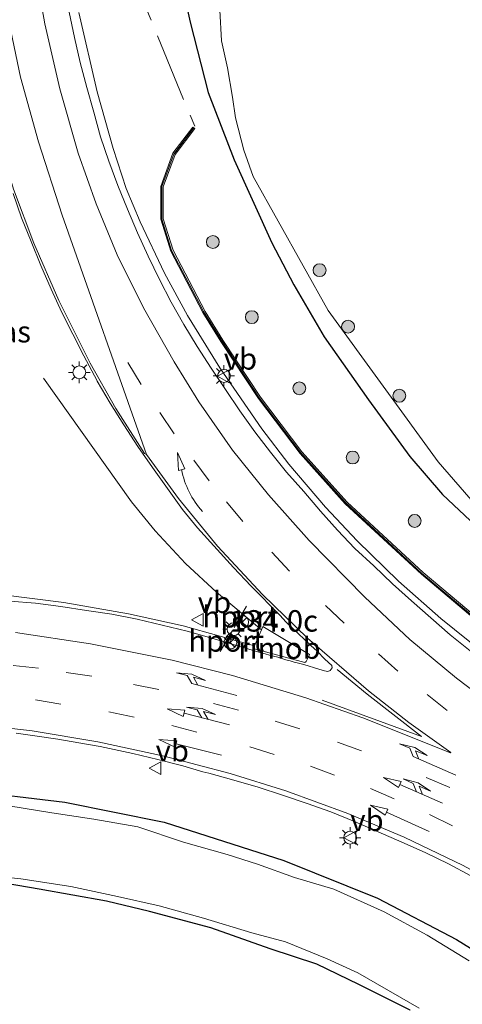
# Model space of a CAD drawing. Units: metres. Extents: x 189995 to 200010, y 443749 to 450001.
# Drawn here: x 195655 to 195707, y 444011 to 444126 of the extents above; entities that cross this region are included whole.
import ezdxf
from ezdxf.enums import TextEntityAlignment as Align

# ---------------------------------------------------------------- set-up
doc = ezdxf.new("R2010")
doc.units = ezdxf.units.M
doc.linetypes.add('IE-TERREINAFSCHEIDING', pattern=[10, 8, -2])
doc.linetypes.add('VW-3-9_STREEP', pattern=[12, 3, -9])
doc.layers.get('0').update_dxf_attribs({"lineweight": 25})
for name, color, linetype, lineweight in [('B-ME-AM-KILOMETR-S-B1', 7, 'Continuous', 18), ('B-ME-BV-GELEIDECONSTRUCTIE-GELEIDERAIL-L-B1', 213, 'BV-GELEIDERAIL', 18), ('B-ME-BV-GELEIDECONSTRUCTIE-RIMOB-GV-B6', 213, 'BV-A1', 18), ('B-ME-GR-BOOM-S-B1', 93, 'Continuous', 18), ('B-ME-IE-GRASLAND-GV-B6', 93, 'Continuous', 18), ('B-ME-IE-MEUBILAIR_WEGMEUBILAIR-LICHTMAST-S-B1', 8, 'Continuous', 18), ('B-ME-IE-TERREINAFSCHEIDING-RASTERHEKWERK-L-B1', 8, 'IE-TERREINAFSCHEIDING', 18), ('B-ME-KW-GELUIDSWERING-GV-B6', 8, 'Continuous', 18), ('B-ME-KW-SCHERM-L-B1', 8, 'Continuous', 18), ('B-ME-OG-WATER-GV-B6', 153, 'Continuous', 18), ('B-ME-VH-VERH_SOORT-BITUMEN-GV-B6', 8, 'IE-TERREINAFSCHEIDING-NATUURLIJK-HOUTWAL', 18), ('B-ME-VW-MARKERING-39STREEP-015-L-B1', 255, 'VW-3-9_STREEP', 18), ('B-ME-VW-MARKERING-COMBIRE750-S-B1', 255, 'Continuous', 18), ('B-ME-VW-MARKERING-PIJLRD750-S-B1', 7, 'Continuous', 18), ('B-ME-VW-MARKERING-PIJLRE750-S-B1', 7, 'Continuous', 18), ('B-ME-VW-MARKERING-PIJLVERDRIJF750-S-B1', 7, 'Continuous', 18), ('B-ME-VW-MARKERING-STREEP-015-L-B1', 7, 'Continuous', 18), ('B-ME-VW-MARKERING-VERDRIJFSTRP-GV-B6', 7, 'Continuous', 18), ('B-ME-VW-MEUBILAIR_WEGMEUBILAIR-PORTAAL-L-B1', 8, 'Continuous', 18), ('B-ME-VW-MEUBILAIR_WEGMEUBILAIR-RONA-S-B1', 8, 'Continuous', 18), ('B-ME-VW-MEUBILAIR_WEGMEUBILAIR-VERKEERSBORD-S-B1', 8, 'Continuous', 18)]:
    doc.layers.add(name, color=color, linetype=linetype, lineweight=lineweight)
doc.layers.add('B-ME-GW-INSTEEKWATERGANG-L-B1', color=10, linetype='Continuous')
doc.styles.add('NLCS-ISO', font='NLCS-ISO.TTF')
doc.linetypes.add('BV-A1', pattern='A,0.5,[19,NLCS.SHX,S=1,R=0,X=0.5,Y=0],-1,[19,NLCS.SHX,S=1,R=0,X=0.5,Y=0],-1,0.5', length=3)
doc.linetypes.add('BV-GELEIDERAIL', pattern='A,10,-3,[108,NLCS.SHX,S=1,R=0,X=0,Y=0],-3', length=16)
doc.linetypes.add('IE-TERREINAFSCHEIDING-NATUURLIJK-HOUTWAL', pattern='A,7,-1.5,[67,NLCS.SHX,S=0.75,R=45,X=0,Y=0],-1.5,7,-1.5,[70,NLCS.SHX,S=0.75,R=0,X=0,Y=0],-1.5', length=20)

# ---------------------------------------------------------------- blocks, each defined once
blk = doc.blocks.new('hecto')
for p, q in [((0, 0.625), (-0.625, 0)), ((0, -0.625), (0, 0.625)), ((-0.625, 0), (0.625, 0)), ((0.625, 0), (0, -0.625))]:
    blk.add_line(p, q)
blk = doc.blocks.new('pijlvr')
for p, q in [((5.53, 0.37, 0.1), (5.37, -0.37, 0.1)), ((5.45, 0, 0.1), (5.45, 0, 0.1)), ((5.45, 0, 0.1), (5.45, 0, 0.1)), ((7.45, -0.45, 0.1), (5.53, 0.37, 0.1)), ((5.37, -0.37, 0.1), (7.45, -0.45, 0.1))]:
    blk.add_line(p, q)
blk.add_arc((2.72, -9.68, 0.1), 10.06, 74.2853, 105.7147)
blk = doc.blocks.new('pijl')
for p, q in [((0, 0, 0.1), (5.45, 0, 0.1)), ((7.5, 0, 0.1), (5.45, 0.375, 0.1)), ((5.45, 0.375, 0.1), (5.45, -0.375, 0.1)), ((5.45, -0.375, 0.1), (7.5, 0, 0.1))]:
    blk.add_line(p, q)
blk = doc.blocks.new('pijlcr')
for p, q in [((0, 0, 0.1), (5.45, 0, 0.1)), ((3.3, -0.75, 0.1), (2.55, 0, 0.1)), ((4.05, -0.75, 0.1), (3.3, 0, 0.1)), ((5.45, 0.38, 0.1), (5.45, -0.38, 0.1)), ((7.5, 0, 0.1), (5.45, 0.38, 0.1)), ((5.45, -0.38, 0.1), (7.5, 0, 0.1)), ((1.85, -0.75, 0.1), (3.3, -0.75, 0.1)), ((3.55, -1.05, 0.1), (1.85, -0.75, 0.1)), ((5.35, -0.75, 0.1), (3.55, -1.05, 0.1)), ((5.35, -0.75, 0.1), (4.05, -0.75, 0.1))]:
    blk.add_line(p, q)
blk = doc.blocks.new('pijlr')
for p, q in [((0, 0, 0.1), (5.45, 0, 0.1)), ((5.45, -0.75, 0.1), (4.7, 0, 0.1)), ((6.2, -0.75, 0.1), (5.45, 0, 0.1)), ((4, -0.75, 0.1), (5.45, -0.75, 0.1)), ((5.7, -1.05, 0.1), (4, -0.75, 0.1)), ((7.5, -0.75, 0.1), (5.7, -1.05, 0.1)), ((7.5, -0.75, 0.1), (6.2, -0.75, 0.1))]:
    blk.add_line(p, q)
blk = doc.blocks.new('boom')
h = blk.add_hatch(color=256)
edge = h.paths.add_edge_path()
edge.add_arc((0, 0), 0.75, 0, 360)
blk.add_circle((0, 0), 0.75)
blk = doc.blocks.new('lantaarnpaal')
for p, q in [((0, 0.75), (0, 1.25)), ((-0.75, 0), (-1.25, 0)), ((-0.88, 0.88), (-0.53, 0.53)), ((0.53, 0.53), (0.88, 0.88)), ((0.75, 0), (1.25, 0)), ((-0.53, -0.53), (-0.88, -0.88)), ((0, -0.75), (0, -1.25)), ((0.53, -0.53), (0.88, -0.88))]:
    blk.add_line(p, q)
blk.add_circle((0, 0), 0.75)
blk = doc.blocks.new('verkeersbord')
for p, q in [((0, 0.75), (-0.75, -0.625)), ((0.75, -0.625), (0, 0.75)), ((-0.75, -0.625), (0.75, -0.625))]:
    blk.add_line(p, q)
blk = doc.blocks.new('wegwijzer')
for q in [(-0.53, -0.53), (0, 0.75), (0.53, -0.53)]:
    blk.add_line((0, 0), q)
blk.add_circle((0, 0), 0.75)

msp = doc.modelspace()

# ---------------------------------------------------------------- linework, layer by layer
at = {"layer": 'B-ME-BV-GELEIDECONSTRUCTIE-GELEIDERAIL-L-B1'}
for points in [[(195661.8142, 444127.0824, 10.5432), (195663.9688, 444117.8315, 10.7834), (195665.8232, 444111.2134, 10.8371), (195667.3565, 444106.537, 10.86), (195668.9741, 444102.6532, 10.9265), (195671.8091, 444096.6766, 11.0273), (195674.506, 444091.7527, 11.0796), (195678.282, 444085.6325, 11.0707), (195683.168, 444078.5303, 11.0968), (195686.3031, 444074.4072, 11.0912), (195690.5696, 444069.367, 11.1852), (195694.2887, 444065.4484, 11.3213), (195699.1139, 444060.7431, 11.4252), (195704.0167, 444056.4048, 11.4851), (195712.3754, 444049.6642, 11.4991)], [(195657.6884, 444084.432, 11.1209), (195667.9498, 444069.9972, 11.6163), (195670.7086, 444066.6108, 11.6322), (195674.2715, 444062.8079, 11.6987), (195677.8838, 444059.4568, 11.7881), (195683.126, 444055.0813, 11.7739)], [(195682.2953, 444053.1912, 11.7676), (195673.9884, 444055.5469, 11.8378), (195667.6117, 444056.9433, 11.818), (195660.0816, 444058.2466, 11.7958), (195653.0024, 444059.1437, 11.7997), (195646.7869, 444059.5759, 11.8201), (195642.344, 444059.5688, 11.8439), (195637.6427, 444059.0913, 11.8302), (195622.748, 444056.3355, 11.8009), (195616.0754, 444055.224, 11.7516)]]:
    msp.add_polyline3d(points, dxfattribs=at)
at = {"layer": 'B-ME-BV-GELEIDECONSTRUCTIE-RIMOB-GV-B6'}
msp.add_polyline3d([(195682.1551, 444052.8723, 11.7665), (195682.2953, 444053.1912, 11.7676), (195683.126, 444055.0813, 11.7739), (195683.282, 444055.4363, 11.775), (195688.7153, 444052.1794, 11.8425), (195688.7287, 444052.1296, 11.8456), (195688.3257, 444051.373, 11.8644), (195688.157, 444051.2546, 11.8737), (195682.1551, 444052.8723, 11.7665)], dxfattribs=at)
at = {"layer": 'B-ME-GW-INSTEEKWATERGANG-L-B1'}
for points in [[(195671.003, 444182.827, 9.983), (195667.21, 444172.161, 10.261), (195665.851, 444162.061, 10.516), (195665.466, 444155.527, 10.469), (195664.966, 444152.617, 10.493), (195665.629, 444150.145, 10.489), (195667.532, 444147.796, 10.43), (195669.765, 444145.894, 10.422), (195670.771, 444144.219, 10.41), (195671.633, 444141.1, 10.387), (195673.174, 444133.403, 10.387), (195674.807, 444125.951, 10.344), (195676.917, 444117.752, 10.332), (195679.934, 444109.88, 10.383), (195684.318, 444100.222, 10.375), (195686.899, 444095.333, 10.391), (195690.414, 444089.25, 10.395), (195695.609, 444081.892, 10.32), (195700.431, 444075.274, 10.332), (195704.211, 444070.87, 10.328), (195710.042, 444065.386, 10.253)], [(195556.55, 444010.136, 10.11), (195566.403, 444016.878, 10.11), (195580.102, 444023.94, 10.04), (195594.227, 444029.454, 10.057), (195608.883, 444033.635, 10.057), (195622.392, 444035.473, 10.057), (195637.653, 444036.615, 10.057), (195648.453, 444036.362, 10.057), (195660.183, 444034.943, 10.057), (195671.785, 444032.641, 10.057), (195685.714, 444028.141, 9.957), (195696.643, 444023.744, 9.957), (195705.877, 444018.937, 9.957), (195715.647, 444012.852, 9.962), (195725.17, 444006.163, 9.951)], [(195700.439, 444010.681, 9.708), (195694.465, 444013.682, 9.712), (195689.556, 444016.057, 9.732), (195684.135, 444017.84, 9.744), (195677.234, 444020.294, 9.74), (195670.069, 444022.194, 9.724), (195665.03, 444023.425, 9.732), (195657.194, 444024.822, 9.716), (195653.348, 444025.458, 9.72), (195646.347, 444026.313, 9.72)]]:
    msp.add_polyline3d(points, dxfattribs=at)
at = {"layer": 'B-ME-IE-GRASLAND-GV-B6'}
for points in [[(195658.072, 444184.002, 10.92), (195671.003, 444182.827, 9.983), (195667.21, 444172.161, 10.261), (195665.851, 444162.061, 10.516), (195665.466, 444155.527, 10.469), (195664.966, 444152.617, 10.493), (195665.629, 444150.145, 10.489), (195667.532, 444147.796, 10.43), (195669.765, 444145.894, 10.422), (195670.771, 444144.219, 10.41), (195671.633, 444141.1, 10.387), (195673.174, 444133.403, 10.387), (195674.807, 444125.951, 10.344), (195676.917, 444117.752, 10.332), (195679.934, 444109.88, 10.383), (195684.318, 444100.222, 10.375), (195686.899, 444095.333, 10.391), (195690.414, 444089.25, 10.395), (195695.609, 444081.892, 10.32), (195700.431, 444075.274, 10.332), (195704.211, 444070.87, 10.328), (195710.042, 444065.386, 10.253)], [(195710.042, 444065.386, 10.253), (195704.211, 444070.87, 10.328), (195700.431, 444075.274, 10.332), (195695.609, 444081.892, 10.32), (195690.414, 444089.25, 10.395), (195686.899, 444095.333, 10.391), (195684.318, 444100.222, 10.375), (195679.934, 444109.88, 10.383), (195676.917, 444117.752, 10.332), (195674.807, 444125.951, 10.344), (195673.174, 444133.403, 10.387), (195671.633, 444141.1, 10.387), (195670.771, 444144.219, 10.41), (195669.765, 444145.894, 10.422), (195667.532, 444147.796, 10.43), (195665.629, 444150.145, 10.489), (195664.966, 444152.617, 10.493), (195665.466, 444155.527, 10.469), (195665.851, 444162.061, 10.516), (195667.21, 444172.161, 10.261), (195671.003, 444182.827, 9.983)], [(195707.4654, 444052.628, 10.83), (195705.1265, 444054.4982, 10.8196), (195702.8556, 444056.4591, 10.8037), (195700.5952, 444058.4321, 10.769), (195698.4124, 444060.4305, 10.751), (195696.2322, 444062.5208, 10.7021), (195694.0182, 444064.5457, 10.6781), (195692.0034, 444066.6882, 10.6266), (195689.9981, 444068.9208, 10.5925), (195688.0445, 444071.2153, 10.6032), (195686.0459, 444073.4547, 10.5372), (195684.1604, 444075.788, 10.4965), (195682.3414, 444078.1716, 10.4737), (195680.6116, 444080.6201, 10.4207), (195678.9254, 444083.1014, 10.3869), (195677.2721, 444085.6001, 10.3844), (195675.6236, 444088.1073, 10.3997), (195674.067, 444090.6709, 10.4149), (195672.5956, 444093.2856, 10.4192), (195671.2152, 444095.9479, 10.415), (195669.9193, 444098.6534, 10.414), (195668.6587, 444101.3764, 10.428), (195667.4822, 444104.1358, 10.4369), (195666.3645, 444106.92, 10.42), (195665.3352, 444109.7355, 10.4028), (195664.3378, 444112.5652, 10.4159), (195663.5633, 444115.4638, 10.3871), (195662.7654, 444118.3558, 10.3887), (195661.9703, 444121.248, 10.4143), (195661.3196, 444124.1758, 10.4014), (195660.6982, 444127.1113, 10.4433)], [(195678.269, 444127.368, 9.249), (195678.455, 444123.778, 9.249), (195679.164, 444120.619, 9.249), (195679.739, 444117.205, 9.249), (195680.089, 444114.811, 9.249), (195681.06, 444111.012, 9.249), (195682.164, 444107.94, 9.249), (195690.909, 444092.302, 9.249), (195703.725, 444074.652, 9.249), (195711.156, 444066.101, 9.249)], [(195711.168, 444054.021, 10.646), (195701.959, 444061.764, 10.673), (195693.109, 444069.973, 10.642), (195687.844, 444075.83, 10.575), (195683.003, 444082.207, 10.563), (195678.631, 444088.862, 10.497), (195676.539, 444092.217, 10.414), (195672.815, 444099.371, 10.367), (195671.675, 444103.019, 10.348), (195671.673, 444106.731, 10.348), (195673.045, 444110.524, 10.355), (195675.342, 444113.537, 10.363), (195675.104, 444113.719, 10.363), (195672.779, 444110.669, 10.355), (195671.373, 444106.784, 10.348), (195671.375, 444102.973, 10.348), (195672.536, 444099.256, 10.367), (195676.278, 444092.068, 10.414), (195678.378, 444088.7, 10.497), (195682.757, 444082.034, 10.563), (195687.613, 444075.638, 10.575), (195692.895, 444069.762, 10.642), (195701.76, 444061.539, 10.673), (195710.978, 444053.789, 10.646)], [(195654.164, 444105.9795, 10.9398), (195655.1436, 444103.1406, 10.9323), (195656.2805, 444100.3635, 10.9329), (195657.3751, 444097.5692, 10.9357), (195658.5986, 444094.828, 10.9506), (195659.8315, 444092.0944, 10.9455), (195662.3902, 444087.0478, 10.9422), (195663.96, 444084.098, 10.9404), (195663.9428, 444084.0887, 10.9297), (195665.4834, 444081.5128, 10.9246), (195667.0868, 444078.9771, 10.9246), (195668.6963, 444076.4445, 10.9025), (195670.4138, 444073.9837, 10.9177), (195672.1458, 444071.534, 10.9194), (195673.9253, 444069.1175, 10.9221), (195675.6708, 444066.9571, 10.9614), (195679.8422, 444062.3393, 10.9669), (195681.9116, 444060.1689, 10.9842), (195685.2996, 444056.7544, 10.991), (195685.9687, 444056.0059, 10.9982), (195686.6841, 444055.3076, 11.0054), (195687.4105, 444054.6203, 11.01), (195688.1441, 444053.9403, 11.0177), (195688.8724, 444053.2424, 11.0109), (195689.6045, 444052.5612, 11.026), (195690.5181, 444051.646, 11.039), (195691.3117, 444050.914, 11.0578), (195691.364, 444050.6434, 11.0607), (195691.1288, 444050.3357, 11.0631), (195690.8516, 444050.2041, 11.0623), (195690.476, 444050.2768, 11.0611), (195689.7937, 444050.4912, 11.0598), (195688.0458, 444051.003, 11.0649), (195687.4257, 444051.186, 11.0589), (195686.9427, 444051.288, 11.0555), (195686.4636, 444051.4301, 11.0572), (195685.9763, 444051.5523, 11.071), (195685.5061, 444051.7283, 11.0692), (195685.0233, 444051.8617, 11.0727), (195684.5403, 444051.9912, 11.0824), (195684.0532, 444052.1231, 11.0834), (195683.5677, 444052.2553, 11.0864), (195683.0884, 444052.3887, 11.0886), (195677.3458, 444054.1072, 11.0672), (195674.4503, 444054.8925, 11.0118), (195671.5393, 444055.6177, 10.9911), (195668.6175, 444056.3159, 10.9894), (195665.6665, 444056.896, 10.9786), (195662.6986, 444057.3216, 11.0026), (195659.7372, 444057.8018, 10.9957), (195656.7565, 444058.1829, 10.9906), (195653.7632, 444058.4172, 11.0163)], [(195654.4974, 444043.0115, 10.5444), (195656.973, 444042.6458, 10.5311), (195659.3769, 444042.3122, 10.5391), (195661.8376, 444041.8683, 10.5311), (195664.3029, 444041.4479, 10.5497), (195668.1154, 444040.643, 10.5503), (195671.0324, 444039.9434, 10.5057), (195673.9369, 444039.211, 10.5034), (195676.2836, 444038.501, 10.5115), (195676.9991, 444038.3293, 10.4618), (195679.8903, 444037.5281, 10.4841), (195682.7166, 444036.704, 10.4876), (195685.5741, 444035.7853, 10.4687), (195688.4317, 444034.8005, 10.4921), (195691.2029, 444033.8352, 10.4869), (195693.9832, 444032.7071, 10.5075), (195696.723, 444031.5065, 10.4697), (195699.4736, 444030.3078, 10.4691), (195702.1898, 444029.0781, 10.5107), (195704.9174, 444027.7625, 10.4846), (195707.5382, 444026.3576, 10.454)], [(195725.17, 444006.163, 9.951), (195715.647, 444012.852, 9.962), (195705.877, 444018.937, 9.957), (195696.643, 444023.744, 9.957), (195685.714, 444028.141, 9.957), (195671.785, 444032.641, 10.057), (195660.183, 444034.943, 10.057), (195648.453, 444036.362, 10.057), (195637.653, 444036.615, 10.057), (195622.392, 444035.473, 10.057), (195608.883, 444033.635, 10.057), (195594.227, 444029.454, 10.057), (195580.102, 444023.94, 10.04), (195566.403, 444016.878, 10.11), (195556.55, 444010.136, 10.11)], [(195648.453, 444036.362, 10.057), (195660.183, 444034.943, 10.057), (195671.785, 444032.641, 10.057), (195685.714, 444028.141, 9.957), (195696.643, 444023.744, 9.957), (195705.877, 444018.937, 9.957), (195715.647, 444012.852, 9.962), (195725.17, 444006.163, 9.951)], [(195707.328, 444016.452, 9.222), (195702.441, 444019.432, 9.222), (195697.408, 444022.163, 9.222), (195691.538, 444024.79, 9.222), (195686.954, 444026.158, 9.222), (195682.659, 444027.71, 9.222), (195679.119, 444028.864, 9.222), (195674.024, 444030.293, 9.222), (195668.685, 444032.094, 9.222), (195663.586, 444032.974, 9.222), (195658.672, 444033.7, 9.222), (195653.661, 444034.548, 9.222)], [(195700.439, 444010.681, 9.708), (195694.465, 444013.682, 9.712), (195689.556, 444016.057, 9.732), (195684.135, 444017.84, 9.744), (195677.234, 444020.294, 9.74), (195670.069, 444022.194, 9.724), (195665.03, 444023.425, 9.732), (195657.194, 444024.822, 9.716), (195653.348, 444025.458, 9.72), (195646.347, 444026.313, 9.72), (195639.812, 444026.631, 9.732), (195632.96, 444026.461, 9.744), (195628.187, 444026.091, 9.72), (195624.311, 444025.594, 9.74), (195616.985, 444024.613, 9.736), (195610.44, 444023.45, 9.751), (195605.186, 444022.11, 9.763), (195598.414, 444020.068, 9.771), (195593.229, 444018.334, 9.736), (195587.417, 444015.89, 9.755), (195580.59, 444012.498, 9.795), (195573.89, 444008.887, 9.802)], [(195573.89, 444008.887, 9.802), (195580.59, 444012.498, 9.795), (195587.417, 444015.89, 9.755), (195593.229, 444018.334, 9.736), (195598.414, 444020.068, 9.771), (195605.186, 444022.11, 9.763), (195610.44, 444023.45, 9.751), (195616.985, 444024.613, 9.736), (195624.311, 444025.594, 9.74), (195628.187, 444026.091, 9.72), (195632.96, 444026.461, 9.744), (195639.812, 444026.631, 9.732), (195646.347, 444026.313, 9.72), (195653.348, 444025.458, 9.72), (195657.194, 444024.822, 9.716), (195665.03, 444023.425, 9.732), (195670.069, 444022.194, 9.724), (195677.234, 444020.294, 9.74), (195684.135, 444017.84, 9.744), (195689.556, 444016.057, 9.732), (195694.465, 444013.682, 9.712), (195700.439, 444010.681, 9.708)], [(195648.863, 444026.661, 9.222), (195655.069, 444026.007, 9.222), (195660.887, 444025.116, 9.222), (195666.331, 444023.97, 9.222), (195671.191, 444022.866, 9.222), (195676.356, 444021.418, 9.222), (195681.997, 444019.711, 9.222), (195685.902, 444018.672, 9.222), (195690.768, 444016.664, 9.222), (195694.362, 444015.042, 9.222), (195701.511, 444010.938, 9.222)]]:
    msp.add_polyline3d(points, dxfattribs=at)
at = {"layer": 'B-ME-IE-TERREINAFSCHEIDING-RASTERHEKWERK-L-B1'}
msp.add_line((195659.5947, 444152.0996, 10.9113), (195675.341, 444113.8074, 10.6194), dxfattribs=at)
at = {"layer": 'B-ME-KW-GELUIDSWERING-GV-B6'}
msp.add_polyline3d([(195710.978, 444053.789, 10.646), (195701.76, 444061.539, 10.673), (195692.895, 444069.762, 10.642), (195687.613, 444075.638, 10.575), (195682.757, 444082.034, 10.563), (195678.378, 444088.7, 10.497), (195676.278, 444092.068, 10.414), (195672.536, 444099.256, 10.367), (195671.375, 444102.973, 10.348), (195671.373, 444106.784, 10.348), (195672.779, 444110.669, 10.355), (195675.104, 444113.719, 10.363), (195675.342, 444113.537, 10.363), (195673.045, 444110.524, 10.355), (195671.673, 444106.731, 10.348), (195671.675, 444103.019, 10.348), (195672.815, 444099.371, 10.367), (195676.539, 444092.217, 10.414), (195678.631, 444088.862, 10.497), (195683.003, 444082.207, 10.563), (195687.844, 444075.83, 10.575), (195693.109, 444069.973, 10.642), (195701.959, 444061.764, 10.673), (195711.168, 444054.021, 10.646)], dxfattribs=at)
at = {"layer": 'B-ME-KW-SCHERM-L-B1'}
msp.add_polyline3d([(195711.054, 444053.877, 13.313), (195701.833, 444061.624, 13.286), (195692.975, 444069.89, 13.192), (195687.725, 444075.721, 13.117), (195682.847, 444082.141, 13.035), (195678.496, 444088.777, 13.086), (195676.377, 444092.209, 13.062), (195672.646, 444099.32, 13.101), (195671.51, 444102.994, 13.168), (195671.516, 444106.796, 13.274), (195672.903, 444110.575, 13.309), (195675.188, 444113.604, 13.302)], dxfattribs=at)
at = {"layer": 'B-ME-OG-WATER-GV-B6'}
for points in [[(195711.156, 444066.101, 9.249), (195703.725, 444074.652, 9.249), (195690.909, 444092.302, 9.249), (195682.164, 444107.94, 9.249), (195681.06, 444111.012, 9.249), (195680.089, 444114.811, 9.249), (195679.739, 444117.205, 9.249), (195679.164, 444120.619, 9.249), (195678.455, 444123.778, 9.249), (195678.269, 444127.368, 9.249)], [(195653.661, 444034.548, 9.222), (195658.672, 444033.7, 9.222), (195663.586, 444032.974, 9.222), (195668.685, 444032.094, 9.222), (195674.024, 444030.293, 9.222), (195679.119, 444028.864, 9.222), (195682.659, 444027.71, 9.222), (195686.954, 444026.158, 9.222), (195691.538, 444024.79, 9.222), (195697.408, 444022.163, 9.222), (195702.441, 444019.432, 9.222), (195707.328, 444016.452, 9.222)], [(195701.511, 444010.938, 9.222), (195694.362, 444015.042, 9.222), (195690.768, 444016.664, 9.222), (195685.902, 444018.672, 9.222), (195681.997, 444019.711, 9.222), (195676.356, 444021.418, 9.222), (195671.191, 444022.866, 9.222), (195666.331, 444023.97, 9.222), (195660.887, 444025.116, 9.222), (195655.069, 444026.007, 9.222), (195648.863, 444026.661, 9.222)]]:
    msp.add_polyline3d(points, dxfattribs=at)
at = {"layer": 'B-ME-VH-VERH_SOORT-BITUMEN-GV-B6'}
for points in [[(195660.6982, 444127.1113, 10.4433), (195661.3196, 444124.1758, 10.4014), (195661.9703, 444121.248, 10.4143), (195662.7654, 444118.3558, 10.3887), (195663.5633, 444115.4638, 10.3871), (195664.3378, 444112.5652, 10.4159), (195665.3352, 444109.7355, 10.4028), (195666.3645, 444106.92, 10.42), (195667.4822, 444104.1358, 10.4369), (195668.6587, 444101.3764, 10.428), (195669.9193, 444098.6534, 10.414), (195671.2152, 444095.9479, 10.415), (195672.5956, 444093.2856, 10.4192), (195674.067, 444090.6709, 10.4149), (195675.6236, 444088.1073, 10.3997), (195677.2721, 444085.6001, 10.3844), (195678.9254, 444083.1014, 10.3869), (195680.6116, 444080.6201, 10.4207), (195682.3414, 444078.1716, 10.4737), (195684.1604, 444075.788, 10.4965), (195686.0459, 444073.4547, 10.5372), (195688.0445, 444071.2153, 10.6032), (195689.9981, 444068.9208, 10.5925), (195692.0034, 444066.6882, 10.6266), (195694.0182, 444064.5457, 10.6781), (195696.2322, 444062.5208, 10.7021), (195698.4124, 444060.4305, 10.751), (195700.5952, 444058.4321, 10.769), (195702.8556, 444056.4591, 10.8037), (195705.1265, 444054.4982, 10.8196), (195707.4654, 444052.628, 10.83)], [(195660.6982, 444127.1113, 10.4433), (195661.3196, 444124.1758, 10.4014), (195661.9703, 444121.248, 10.4143), (195662.7654, 444118.3558, 10.3887), (195663.5633, 444115.4638, 10.3871), (195664.3378, 444112.5652, 10.4159), (195665.3352, 444109.7355, 10.4028), (195666.3645, 444106.92, 10.42), (195667.4822, 444104.1358, 10.4369), (195668.6587, 444101.3764, 10.428), (195669.9193, 444098.6534, 10.414), (195671.2152, 444095.9479, 10.415), (195672.5956, 444093.2856, 10.4192), (195674.067, 444090.6709, 10.4149), (195675.6236, 444088.1073, 10.3997), (195677.2721, 444085.6001, 10.3844), (195678.9254, 444083.1014, 10.3869), (195680.6116, 444080.6201, 10.4207), (195682.3414, 444078.1716, 10.4737), (195684.1604, 444075.788, 10.4965), (195686.0459, 444073.4547, 10.5372), (195688.0445, 444071.2153, 10.6032), (195689.9981, 444068.9208, 10.5925), (195692.0034, 444066.6882, 10.6266), (195694.0182, 444064.5457, 10.6781), (195696.2322, 444062.5208, 10.7021), (195698.4124, 444060.4305, 10.751), (195700.5952, 444058.4321, 10.769), (195702.8556, 444056.4591, 10.8037), (195705.1265, 444054.4982, 10.8196), (195707.4654, 444052.628, 10.83)], [(195653.7632, 444058.4172, 11.0163), (195656.7565, 444058.1829, 10.9906), (195659.7372, 444057.8018, 10.9957), (195662.6986, 444057.3216, 11.0026), (195665.6665, 444056.896, 10.9786), (195668.6175, 444056.3159, 10.9894), (195671.5393, 444055.6177, 10.9911), (195674.4503, 444054.8925, 11.0118), (195677.3458, 444054.1072, 11.0672), (195683.0884, 444052.3887, 11.0886), (195683.5677, 444052.2553, 11.0864), (195684.0532, 444052.1231, 11.0834), (195684.5403, 444051.9912, 11.0824), (195685.0233, 444051.8617, 11.0727), (195685.5061, 444051.7283, 11.0692), (195685.9763, 444051.5523, 11.071), (195686.4636, 444051.4301, 11.0572), (195686.9427, 444051.288, 11.0555), (195687.4257, 444051.186, 11.0589), (195688.0458, 444051.003, 11.0649), (195689.7937, 444050.4912, 11.0598), (195690.476, 444050.2768, 11.0611), (195690.8516, 444050.2041, 11.0623), (195691.1288, 444050.3357, 11.0631), (195691.364, 444050.6434, 11.0607), (195691.3117, 444050.914, 11.0578), (195690.5181, 444051.646, 11.039), (195689.6045, 444052.5612, 11.026), (195688.8724, 444053.2424, 11.0109), (195688.1441, 444053.9403, 11.0177), (195687.4105, 444054.6203, 11.01), (195686.6841, 444055.3076, 11.0054), (195685.9687, 444056.0059, 10.9982), (195685.2996, 444056.7544, 10.991), (195681.9116, 444060.1689, 10.9842), (195679.8422, 444062.3393, 10.9669), (195675.6708, 444066.9571, 10.9614), (195673.9253, 444069.1175, 10.9221), (195672.1458, 444071.534, 10.9194), (195670.4138, 444073.9837, 10.9177), (195668.6963, 444076.4445, 10.9025), (195667.0868, 444078.9771, 10.9246), (195665.4834, 444081.5128, 10.9246), (195663.9428, 444084.0887, 10.9297), (195663.96, 444084.098, 10.9404), (195662.3902, 444087.0478, 10.9422), (195659.8315, 444092.0944, 10.9455), (195658.5986, 444094.828, 10.9506), (195657.3751, 444097.5692, 10.9357), (195656.2805, 444100.3635, 10.9329), (195655.1436, 444103.1406, 10.9323), (195654.164, 444105.9795, 10.9398)], [(195653.7632, 444058.4172, 11.0163), (195656.7565, 444058.1829, 10.9906), (195659.7372, 444057.8018, 10.9957), (195662.6986, 444057.3216, 11.0026), (195665.6665, 444056.896, 10.9786), (195668.6175, 444056.3159, 10.9894), (195671.5393, 444055.6177, 10.9911), (195674.4503, 444054.8925, 11.0118), (195677.3458, 444054.1072, 11.0672), (195683.0884, 444052.3887, 11.0886), (195683.5677, 444052.2553, 11.0864), (195684.0532, 444052.1231, 11.0834), (195684.5403, 444051.9912, 11.0824), (195685.0233, 444051.8617, 11.0727), (195685.5061, 444051.7283, 11.0692), (195685.9763, 444051.5523, 11.071), (195686.4636, 444051.4301, 11.0572), (195686.9427, 444051.288, 11.0555), (195687.4257, 444051.186, 11.0589), (195688.0458, 444051.003, 11.0649), (195689.7937, 444050.4912, 11.0598), (195690.476, 444050.2768, 11.0611), (195690.8516, 444050.2041, 11.0623), (195691.1288, 444050.3357, 11.0631), (195691.364, 444050.6434, 11.0607), (195691.3117, 444050.914, 11.0578), (195690.5181, 444051.646, 11.039), (195689.6045, 444052.5612, 11.026), (195688.8724, 444053.2424, 11.0109), (195688.1441, 444053.9403, 11.0177), (195687.4105, 444054.6203, 11.01), (195686.6841, 444055.3076, 11.0054), (195685.9687, 444056.0059, 10.9982), (195685.2996, 444056.7544, 10.991), (195681.9116, 444060.1689, 10.9842), (195679.8422, 444062.3393, 10.9669), (195675.6708, 444066.9571, 10.9614), (195673.9253, 444069.1175, 10.9221), (195672.1458, 444071.534, 10.9194), (195670.4138, 444073.9837, 10.9177), (195668.6963, 444076.4445, 10.9025), (195667.0868, 444078.9771, 10.9246), (195665.4834, 444081.5128, 10.9246), (195663.9428, 444084.0887, 10.9297), (195663.96, 444084.098, 10.9404), (195662.3902, 444087.0478, 10.9422), (195659.8315, 444092.0944, 10.9455), (195658.5986, 444094.828, 10.9506), (195657.3751, 444097.5692, 10.9357), (195656.2805, 444100.3635, 10.9329), (195655.1436, 444103.1406, 10.9323), (195654.164, 444105.9795, 10.9398)], [(195707.5382, 444026.3576, 10.454), (195704.9174, 444027.7625, 10.4846), (195702.1898, 444029.0781, 10.5107), (195699.4736, 444030.3078, 10.4691), (195696.723, 444031.5065, 10.4697), (195693.9832, 444032.7071, 10.5075), (195691.2029, 444033.8352, 10.4869), (195688.4317, 444034.8005, 10.4921), (195685.5741, 444035.7853, 10.4687), (195682.7166, 444036.704, 10.4876), (195679.8903, 444037.5281, 10.4841), (195676.9991, 444038.3293, 10.4618), (195676.2836, 444038.501, 10.5115), (195673.9369, 444039.211, 10.5034), (195671.0324, 444039.9434, 10.5057), (195668.1154, 444040.643, 10.5503), (195664.3029, 444041.4479, 10.5497), (195661.8376, 444041.8683, 10.5311), (195659.3769, 444042.3122, 10.5391), (195656.973, 444042.6458, 10.5311), (195654.4974, 444043.0115, 10.5444)], [(195707.5382, 444026.3576, 10.454), (195704.9174, 444027.7625, 10.4846), (195702.1898, 444029.0781, 10.5107), (195699.4736, 444030.3078, 10.4691), (195696.723, 444031.5065, 10.4697), (195693.9832, 444032.7071, 10.5075), (195691.2029, 444033.8352, 10.4869), (195688.4317, 444034.8005, 10.4921), (195685.5741, 444035.7853, 10.4687), (195682.7166, 444036.704, 10.4876), (195679.8903, 444037.5281, 10.4841), (195676.9991, 444038.3293, 10.4618), (195676.2836, 444038.501, 10.5115), (195673.9369, 444039.211, 10.5034), (195671.0324, 444039.9434, 10.5057), (195668.1154, 444040.643, 10.5503), (195664.3029, 444041.4479, 10.5497), (195661.8376, 444041.8683, 10.5311), (195659.3769, 444042.3122, 10.5391), (195656.973, 444042.6458, 10.5311), (195654.4974, 444043.0115, 10.5444)]]:
    msp.add_polyline3d(points, dxfattribs=at)
at = {"layer": 'B-ME-VW-MARKERING-39STREEP-015-L-B1'}
for points in [[(195704.7769, 444045.6627, 10.9988), (195699.0165, 444050.2594, 11.0079), (195692.7513, 444055.8218, 10.9812), (195686.3782, 444061.9208, 10.9093), (195680.948, 444067.6906, 10.8727), (195677.0152, 444072.4603, 10.835), (195672.9434, 444077.9134, 10.8061), (195669.096, 444083.6773, 10.7857), (195666.451, 444088.052, 10.7878)], [(195705.096, 444036.668, 10.899), (195694.7916, 444040.9548, 10.9221), (195687.598, 444043.532, 10.9222), (195680.4241, 444045.7058, 10.92), (195671.1576, 444048.0899, 10.9007), (195663.3314, 444049.6687, 10.8865), (195657.1275, 444050.5783, 10.881), (195651.3742, 444051.2377, 10.8799), (195643.255, 444051.7908, 10.8835), (195635.788, 444051.773, 10.8985), (195623.9644, 444051.0279, 10.9207), (195612.9746, 444049.9528, 10.9055), (195601.711, 444048.4627, 10.8983)], [(195570.023, 444035.4863, 10.8795), (195576.6433, 444038.1527, 10.841), (195584.1065, 444040.672, 10.7988), (195591.067, 444042.63, 10.7751), (195598.3851, 444044.1949, 10.7506), (195607.2753, 444045.6158, 10.7689), (195616.524, 444046.7166, 10.7596), (195627.5914, 444047.6463, 10.7633), (195637.6709, 444048.0804, 10.7507), (195643.9646, 444048.0287, 10.7457), (195650.123, 444047.6578, 10.745), (195656.7791, 444046.8956, 10.747), (195665.3327, 444045.4907, 10.7565), (195672.6804, 444043.9207, 10.7742), (195681.7459, 444041.4242, 10.7795), (195688.8208, 444039.1652, 10.7752), (195695.8307, 444036.5361, 10.7645), (195702.7094, 444033.5291, 10.7519), (195709.8902, 444029.9516, 10.7448)]]:
    msp.add_polyline3d(points, dxfattribs=at)
at = {"layer": 'B-ME-VW-MARKERING-STREEP-015-L-B1'}
for points in [[(195714.0201, 444043.2322, 10.9435), (195705.8684, 444049.4283, 10.953), (195700.4276, 444053.9488, 10.9408), (195695.1802, 444058.8613, 10.8817), (195688.6766, 444065.4887, 10.7905), (195683.922, 444070.8016, 10.7314), (195679.756, 444076.043, 10.6945), (195675.8068, 444081.6778, 10.6423), (195672.9327, 444086.3139, 10.6041), (195669.3719, 444092.6182, 10.5991), (195666.307, 444098.8196, 10.6072), (195663.8296, 444104.7531, 10.6021), (195661.762, 444110.6881, 10.5788), (195659.6253, 444118.1708, 10.5884), (195657.8525, 444125.78, 10.6376), (195656.7855, 444131.9081, 10.6891), (195655.8589, 444140.0321, 10.8003), (195655.5258, 444145.3288, 10.8475), (195655.422, 444149.844, 10.839), (195655.426, 444152.992, 10.852), (195655.501, 444155.868, 10.861), (195655.628, 444159.001, 10.872), (195655.893, 444162.913, 10.892)], [(195669.698, 444075.523, 10.9288), (195673.4608, 444070.38, 10.9506), (195678.0068, 444064.8177, 10.9788), (195683.2225, 444059.2028, 11.0006), (195688.4745, 444054.102, 11.0456), (195695.5884, 444047.9618, 11.0598), (195700.3212, 444044.2606, 11.0265), (195705.1928, 444040.7692, 10.9775), (195705.1545, 444040.7157, 10.9765), (195694.9283, 444044.7777, 11.0223), (195688.277, 444047.131, 11.0377), (195679.7311, 444049.7484, 11.0184), (195672.7166, 444051.52, 10.995), (195663.1777, 444053.4277, 10.9754), (195654.4356, 444054.7392, 10.9828)], [(195690.1963, 444046.8555, 11.0346), (195701.787, 444042.6, 11.0002), (195695.46, 444047.5403, 11.0617), (195691.944, 444050.43, 11.0759)], [(195736.7334, 444006.8426, 10.4771), (195730.765, 444011.9214, 10.5063), (195725.011, 444016.295, 10.535), (195719.3177, 444020.1598, 10.5681), (195712.8093, 444024.1723, 10.5893), (195706.6357, 444027.557, 10.593), (195699.7584, 444030.8614, 10.6023), (195693.1765, 444033.6534, 10.614), (195685.9587, 444036.286, 10.6248), (195679.4706, 444038.3165, 10.63), (195671.788, 444040.3211, 10.6324), (195664.0292, 444041.9836, 10.6157), (195656.388, 444043.2657, 10.6004), (195650.2292, 444043.9704, 10.6077), (195643.2473, 444044.3196, 10.604), (195636.4571, 444044.3751, 10.6061), (195628.4819, 444043.9845, 10.5972), (195627.901, 444043.9436, 10.5959), (195623.2786, 444043.5555, 10.5981)]]:
    msp.add_polyline3d(points, dxfattribs=at)
at = {"layer": 'B-ME-VW-MARKERING-VERDRIJFSTRP-GV-B6'}
msp.add_polyline3d([(195651.9093, 444136.7404, 10.9006), (195653.6966, 444125.8964, 10.8172), (195655.0172, 444119.5584, 10.8054), (195657.1144, 444111.9914, 10.7823), (195659.867, 444103.439, 10.7922), (195669.698, 444075.523, 10.9288), (195669.4953, 444075.6348, 10.9305), (195666.1359, 444080.8763, 10.9442), (195663.1317, 444086.1707, 10.9456), (195659.4937, 444093.4678, 10.9521), (195656.5944, 444100.1669, 10.9459), (195654.2171, 444106.4743, 10.9465), (195652.4447, 444112.2236, 10.9675), (195650.5146, 444120.1716, 10.9811), (195649.1171, 444127.224, 10.9842)], dxfattribs=at)
at = {"layer": 'B-ME-VW-MEUBILAIR_WEGMEUBILAIR-PORTAAL-L-B1'}
for p, q in [((195681.3826, 444057.8206, 18.877), (195679.9533, 444055.3547, 18.8747)), ((195678.2946, 444052.5366, 18.8316), (195679.7328, 444054.9959, 18.9053))]:
    msp.add_line(p, q, dxfattribs=at)

# ---------------------------------------------------------------- block references
at = {"layer": 'B-ME-AM-KILOMETR-S-B1', "rotation": 90}
msp.add_blockref('hecto', (195679.4514, 444054.0763, 11.788), dxfattribs=at)
at = {"layer": 'B-ME-GR-BOOM-S-B1', "rotation": 90}
for p in [(195677.4491, 444100.3178, 10.5386), (195689.896, 444097.025, 9.249), (195681.9959, 444091.5494, 10.5132), (195693.218, 444090.44, 9.249), (195687.5266, 444083.246, 10.5941), (195699.194, 444082.373, 9.841), (195693.7481, 444075.1685, 10.7218), (195700.9899, 444067.7718, 10.7542)]:
    msp.add_blockref('boom', p, dxfattribs=at)
at = {"layer": 'B-ME-IE-MEUBILAIR_WEGMEUBILAIR-LICHTMAST-S-B1', "rotation": 90}
for p in [(195661.88, 444085.104, 11.187), (195678.742, 444084.689, 10.446), (195679.867, 444055.135, 11.287), (195693.4589, 444030.8073, 10.4913)]:
    msp.add_blockref('lantaarnpaal', p, dxfattribs=at)
at = {"layer": 'B-ME-VW-MARKERING-COMBIRE750-S-B1'}
for p, rotation in [((195679.3745, 444043.9807, 10.8532), 165.6), ((195704.228, 444034.8246, 10.8234), 156.2)]:
    msp.add_blockref('pijlcr', p, dxfattribs=dict(at, rotation=rotation))
at = {"layer": 'B-ME-VW-MARKERING-PIJLRD750-S-B1'}
for p, rotation in [((195678.4423, 444040.4359, 10.7051), 166), ((195702.6799, 444031.5479, 10.676), 155.8)]:
    msp.add_blockref('pijl', p, dxfattribs=dict(at, rotation=rotation))
at = {"layer": 'B-ME-VW-MARKERING-PIJLRE750-S-B1'}
for p, rotation in [((195680.245, 444047.392, 10.9654), 165), ((195705.7975, 444038.1089, 10.935), 156.6)]:
    msp.add_blockref('pijlr', p, dxfattribs=dict(at, rotation=rotation))
at = {"layer": 'B-ME-VW-MARKERING-PIJLVERDRIJF750-S-B1', "rotation": 116.6}
msp.add_blockref('pijlvr', (195676.243, 444068.8892, 10.9327), dxfattribs=at)
at = {"layer": 'B-ME-VW-MEUBILAIR_WEGMEUBILAIR-RONA-S-B1', "rotation": 90}
for p in [(195680.864, 444055.9633, 19.2858), (195679.4835, 444053.5822, 19.2768)]:
    msp.add_blockref('wegwijzer', p, dxfattribs=at)
at = {"layer": 'B-ME-VW-MEUBILAIR_WEGMEUBILAIR-VERKEERSBORD-S-B1', "rotation": 90}
for p in [(195678.728, 444084.646, 10.446), (195675.6951, 444056.2352, 11.2589), (195670.7776, 444038.9294, 10.541), (195693.479, 444030.8073, 10.4913)]:
    msp.add_blockref('verkeersbord', p, dxfattribs=at)

# ---------------------------------------------------------------- texts
at = {"layer": 'B-ME-AM-KILOMETR-S-B1', "ltscale": 0.2, "style": 'NLCS-ISO'}
msp.add_text('134.0c', height=2.5, dxfattribs=at).set_placement((195679.4514, 444054.0763, 11.788), align=Align.BOTTOM_LEFT)
at = {"layer": 'B-ME-BV-GELEIDECONSTRUCTIE-RIMOB-GV-B6', "ltscale": 0.2, "style": 'NLCS-ISO'}
msp.add_text('rimob', height=2.5, dxfattribs=at).set_placement((195685.2156, 444052.9322), align=Align.MIDDLE_CENTER)
at = {"layer": 'B-ME-IE-GRASLAND-GV-B6', "ltscale": 0.2, "style": 'NLCS-ISO'}
msp.add_text('gras', height=2.5, dxfattribs=at).set_placement((195652.8564, 444089.8445), align=Align.MIDDLE_CENTER)
at = {"layer": 'B-ME-VW-MEUBILAIR_WEGMEUBILAIR-PORTAAL-L-B1', "ltscale": 0.2, "style": 'NLCS-ISO'}
for p in [(195680.6679, 444056.5876), (195679.0137, 444053.7663)]:
    msp.add_text('hport', height=2.5, dxfattribs=at).set_placement(p, align=Align.MIDDLE_CENTER)
at = {"layer": 'B-ME-VW-MEUBILAIR_WEGMEUBILAIR-VERKEERSBORD-S-B1', "ltscale": 0.2, "style": 'NLCS-ISO'}
for p in [(195678.728, 444084.646, 10.446), (195675.6951, 444056.2352, 11.2589), (195670.7776, 444038.9294, 10.541), (195693.479, 444030.8073, 10.4913)]:
    msp.add_text('vb', height=2.5, dxfattribs=at).set_placement(p, align=Align.BOTTOM_LEFT)

doc.saveas('drawing.dxf')
